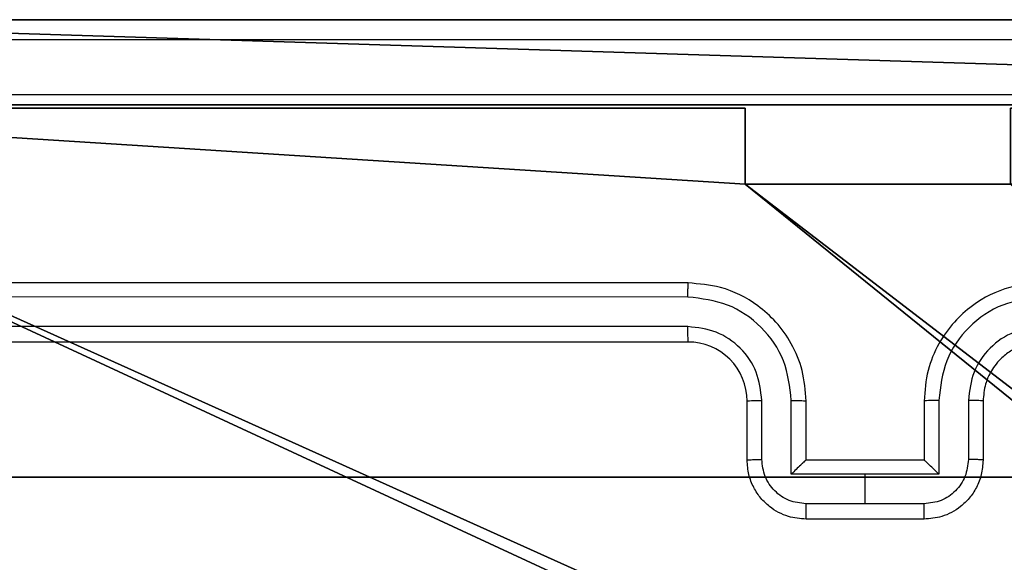
# Model space of a CAD drawing. Units: centimetres. Extents: x -389 to 431, y -327 to 327.
# Drawn here: x -202 to -199, y 132 to 134 of the extents above; entities that cross this region are included whole.
import ezdxf

# ---------------------------------------------------------------- set-up
doc = ezdxf.new("R2010")
doc.units = ezdxf.units.CM
doc.header["$LTSCALE"] = 2.54
doc.layers.get('0').update_dxf_attribs({"true_color": 0xff5454})
doc.layers.add('VP-EQ', color=7, linetype='Continuous', true_color=0x8a3492)

# ---------------------------------------------------------------- blocks, each defined once
blk = doc.blocks.new('Komponent_46')
at = {"color": 0}
for p, q in [((9, 9, 188.2241), (9, 4.9502, 188.2241)), ((9, 9), (9, 4.9502)), ((9, 9), (9, 4.9502)), ((9, 9, 188.2241), (9, 4.9502, 188.2241)), ((8.7424, 4.0502, 188.2241), (8.7424, 4.9502, 188.2241)), ((8.7424, 4.9502, 188.2241), (9, 4.9502, 188.2241)), ((8.7424, 4.9502), (9, 4.9502)), ((8.7424, 4.0502), (8.7424, 4.9502)), ((8.7424, 4.9502, 188.2241), (9, 4.9502, 188.2241)), ((8.7424, 4.9502), (8.7424, 4.9502, 188.2241)), ((8.7424, 4.9502), (9, 4.9502)), ((8.7424, 4.0502), (8.7424, 4.9502)), ((8.7424, 4.9502), (8.7424, 4.9502, 188.2241)), ((8.7424, 4.0502, 188.2241), (8.7424, 4.9502, 188.2241)), ((9, 4.9502), (9, 4.9502, 188.2241)), ((9, 4.9502), (9, 4.9502, 188.2241))]:
    blk.add_line(p, q, dxfattribs=at)
at = {"color": 59, "true_color": 0x614a34}
mesh = blk.add_polyface(dxfattribs=at)
corners = [(9, 0, 188.2241), (4.95, 0.2576, 188.2241), (4.95, 0, 188.2241), (8.7424, 4.0502, 188.2241), (9, 4.0502, 188.2241), (0, 0, 188.2241), (0.2576, 4.05, 188.2241), (0, 4.05, 188.2241), (4.05, 0, 188.2241), (0.2576, 4.95, 188.2241), (4.0498, 8.7424, 188.2241), (4.05, 0.2576, 188.2241), (4.9498, 8.7424, 188.2241), (4.9498, 9, 188.2241), (9, 9, 188.2241), (8.7424, 4.9502, 188.2241), (9, 4.9502, 188.2241), (0, 9, 188.2241), (0, 4.95, 188.2241), (4.0498, 9, 188.2241)]
mesh.append_faces([[corners[k] for k in face] for face in [(0, 1, 2), (3, 0, 4), (5, 6, 7), (14, 15, 16), (9, 17, 18)]], dxfattribs={"vtx0": -1, "color": 59})
mesh.append_faces([[corners[k] for k in face] for face in [(6, 8, 9), (10, 11, 12), (12, 1, 13), (13, 1, 14), (15, 1, 3), (17, 9, 19), (19, 9, 10)]], dxfattribs={"vtx0": -1, "vtx1": -1, "color": 59})
mesh.append_faces([[corners[k] for k in face] for face in [(1, 0, 3), (9, 8, 10), (14, 1, 15)]], dxfattribs={"vtx0": -1, "vtx1": -1, "vtx2": -1, "color": 59})
mesh.append_faces([[corners[k] for k in face] for face in [(6, 5, 8), (10, 8, 11), (12, 11, 1)]], dxfattribs={"vtx0": -1, "vtx2": -1, "color": 59})
mesh = blk.add_polyface(dxfattribs=at)
corners = [(4.0498, 9), (0, 4.95), (0, 9), (0.2576, 4.95), (0.2576, 4.05), (4.9498, 8.7424), (4.05, 0.2576), (4.0498, 8.7424), (4.95, 0.2576), (0, 0), (0, 4.05), (4.05, 0), (9, 9), (4.9498, 9), (4.95, 0), (8.7424, 4.9502), (9, 4.9502), (8.7424, 4.0502), (9, 0), (9, 4.0502)]
mesh.append_faces([[corners[k] for k in face] for face in [(0, 1, 2), (4, 9, 10), (12, 5, 13), (15, 12, 16), (18, 17, 19)]], dxfattribs={"vtx0": -1, "color": 59})
mesh.append_faces([[corners[k] for k in face] for face in [(1, 0, 3), (3, 0, 4), (5, 6, 7), (6, 5, 8), (9, 4, 11), (7, 4, 0), (11, 7, 6), (8, 12, 14), (14, 17, 18), (17, 14, 15)]], dxfattribs={"vtx0": -1, "vtx1": -1, "color": 59})
mesh.append_faces([[corners[k] for k in face] for face in [(11, 4, 7), (5, 12, 8), (14, 12, 15)]], dxfattribs={"vtx0": -1, "vtx1": -1, "vtx2": -1, "color": 59})
mesh = blk.add_polyface(dxfattribs=at)
corners = [(9, 9), (9, 4.9502, 188.2241), (9, 4.9502), (9, 9, 188.2241)]
mesh.append_faces([[corners[k] for k in face] for face in [(0, 1, 2), (1, 0, 3)]], dxfattribs={"vtx0": -1, "color": 59})
mesh = blk.add_polyface(dxfattribs=at)
corners = [(9, 4.9502, 188.2241), (8.7424, 4.9502), (9, 4.9502), (8.7424, 4.9502, 188.2241)]
mesh.append_faces([[corners[k] for k in face] for face in [(0, 1, 2), (1, 0, 3)]], dxfattribs={"vtx0": -1, "color": 59})
mesh = blk.add_polyface(dxfattribs=at)
corners = [(8.7424, 4.9502), (8.7424, 4.0502, 188.2241), (8.7424, 4.0502), (8.7424, 4.9502, 188.2241)]
mesh.append_faces([[corners[k] for k in face] for face in [(0, 1, 2), (1, 0, 3)]], dxfattribs={"vtx0": -1, "color": 59})
blk = doc.blocks.new('Grupuj_27')
at = {"color": 0}
for p, q in [((0, 25.7902, 1.5), (0, 0.8098, 1.5)), ((0, 25.7902, 1.5), (0, 0.8098, 1.5)), ((0, 25.7902), (0, 0.8098)), ((0, 25.7902), (0, 0.8098))]:
    blk.add_line(p, q, dxfattribs=at)
mesh = blk.add_polyface(dxfattribs=at)
corners = [(0.2886, 0, 1.5), (0, 25.7902, 1.5), (0, 0.8098, 1.5), (0.2886, 26.6, 1.5), (9.3114, 0, 1.5), (9.3114, 26.6, 1.5), (9.6, 0.8098, 1.5), (9.6, 25.7902, 1.5)]
mesh.append_faces([[corners[k] for k in face] for face in [(0, 1, 2), (5, 6, 7)]], dxfattribs={"vtx0": -1, "color": 0})
mesh.append_faces([[corners[k] for k in face] for face in [(1, 0, 3), (3, 4, 5)]], dxfattribs={"vtx0": -1, "vtx1": -1, "color": 0})
mesh.append_faces([[corners[k] for k in face] for face in [(3, 0, 4), (5, 4, 6)]], dxfattribs={"vtx0": -1, "vtx2": -1, "color": 0})
mesh = blk.add_polyface(dxfattribs=at)
corners = [(0, 25.7902), (0.2886, 0), (0, 0.8098), (0.2886, 26.6), (9.3114, 0), (9.3114, 26.6), (9.6, 0.8098), (9.6, 25.7902)]
mesh.append_faces([[corners[k] for k in face] for face in [(0, 1, 2), (6, 5, 7)]], dxfattribs={"vtx0": -1, "color": 0})
mesh.append_faces([[corners[k] for k in face] for face in [(1, 3, 4), (4, 5, 6)]], dxfattribs={"vtx0": -1, "vtx1": -1, "color": 0})
mesh.append_faces([[corners[k] for k in face] for face in [(1, 0, 3), (4, 3, 5)]], dxfattribs={"vtx0": -1, "vtx2": -1, "color": 0})
mesh = blk.add_polyface(dxfattribs=at)
corners = [(0, 25.7902, 1.5), (0, 0.8098), (0, 0.8098, 1.5), (0, 25.7902)]
mesh.append_faces([[corners[k] for k in face] for face in [(0, 1, 2), (1, 0, 3)]], dxfattribs={"vtx0": -1, "color": 0})
blk = doc.blocks.new('3DGeom_3912_Defintion_1')
at = {"color": 18, "true_color": 0x030303, "yscale": 0.3564000000000001, "rotation": 360}
blk.add_blockref('Grupuj_27', (-4.7217, -4.7842, -0.4824), dxfattribs=at)
blk = doc.blocks.new('Grupuj_150')
at = {"color": 0, "extrusion": (8.93165e-17, -4.44089e-16, -1)}
blk.add_blockref('3DGeom_3912_Defintion_1', (-4.8783, 4.7842, -189.2417), dxfattribs=at)
at = {"color": 0}
blk.add_blockref('Komponent_46', (0.3, 0.3), dxfattribs=at)
blk = doc.blocks.new('noga_WOODEN_LOW')
at = {"color": 0}
blk.add_blockref('Grupuj_150', (0, 0), dxfattribs=at)
blk = doc.blocks.new('Grupuj_82')
at = {"color": 0}
for p, q in [((0.8825, 6.5, 0.5), (9.2052, 6.5, 0.5)), ((0.8825, 6.5, 0.5), (9.2052, 6.5, 0.5)), ((9.1365, 6.5), (0.9511, 6.5)), ((9.1365, 6.5), (0.9511, 6.5))]:
    blk.add_line(p, q, dxfattribs=at)
mesh = blk.add_polyface(dxfattribs=at)
corners = [(0, 6.5, 0.9511), (0.8825, 6.5, 0.5), (0.1274, 6.5, 0.4756), (0.5, 6.5, 0.8825), (0.5, 6.5, 7.5), (0, 6.5, 7.5), (0.4756, 6.5, 0.1274), (9.1365, 6.5), (0.9511, 6.5), (9.6121, 6.5, 0.1274), (9.9603, 6.5, 0.4756), (9.2052, 6.5, 0.5), (10.0877, 6.5, 0.9511), (9.5877, 6.5, 0.8825), (9.5877, 6.5, 7.5), (10.0877, 6.5, 7.5)]
mesh.append_faces([[corners[k] for k in face] for face in [(4, 0, 5), (6, 7, 8), (12, 14, 15)]], dxfattribs={"vtx0": -1, "color": 0})
mesh.append_faces([[corners[k] for k in face] for face in [(0, 1, 2), (1, 0, 3), (3, 0, 4), (7, 6, 9), (9, 6, 10), (10, 11, 12), (11, 2, 1)]], dxfattribs={"vtx0": -1, "vtx1": -1, "color": 0})
mesh.append_faces([[corners[k] for k in face] for face in [(10, 2, 11)]], dxfattribs={"vtx0": -1, "vtx1": -1, "vtx2": -1, "color": 0})
mesh.append_faces([[corners[k] for k in face] for face in [(10, 6, 2), (12, 11, 13), (12, 13, 14)]], dxfattribs={"vtx0": -1, "vtx2": -1, "color": 0})
mesh = blk.add_polyface(dxfattribs=at)
corners = [(9.2052, 0, 0.5), (0.8825, 6.5, 0.5), (0.8825, 0, 0.5), (9.2052, 6.5, 0.5)]
mesh.append_faces([[corners[k] for k in face] for face in [(0, 1, 2), (1, 0, 3)]], dxfattribs={"vtx0": -1, "color": 0})
mesh = blk.add_polyface(dxfattribs=at)
corners = [(9.1365, 6.5), (0.9511, 0), (0.9511, 6.5), (9.1365, 0)]
mesh.append_faces([[corners[k] for k in face] for face in [(0, 1, 2), (1, 0, 3)]], dxfattribs={"vtx0": -1, "color": 0})
blk = doc.blocks.new('Grupuj_35')
at = {"color": 0}
blk.add_blockref('Grupuj_82', (0, 0, 9.5033), dxfattribs=at)
blk = doc.blocks.new('kotwa_WOODEN_LOW')
at = {"color": 254, "true_color": 0xe2e2e2}
blk.add_blockref('Grupuj_35', (0, 0), dxfattribs=at)
blk = doc.blocks.new('Grupuj_1')
at = {"color": 0, "rotation": 270}
blk.add_blockref('kotwa_WOODEN_LOW', (302.9963, 432.7974, 0.4047), dxfattribs=at)
at = {"color": 0}
blk.add_blockref('noga_WOODEN_LOW', (301.4463, 422.9481, 10.4087), dxfattribs=at)
blk = doc.blocks.new('wd 1409')
at = {"color": 7, "linetype": 'Continuous', "lineweight": 25}
for p, q in [((1897.027, 1683.6068), (1894.027, 1683.6068)), ((1897.0267, 1683.5593), (1894.0247, 1683.5594)), ((1897.0267, 1683.4592), (1894.0247, 1683.4593)), ((1897.027, 1683.4068), (1894.027, 1683.4068)), ((1897.227, 1683.0068), (1897.227, 1683.2068)), ((1897.2768, 1683.0089), (1897.2768, 1683.2091)), ((1897.3769, 1682.9589), (1897.3769, 1683.2091)), ((1897.4271, 1683.0068), (1897.4271, 1683.2068)), ((1897.827, 1683.2068), (1897.827, 1683.0068)), ((1897.8772, 1683.2091), (1897.8772, 1682.9589)), ((1897.9773, 1683.2091), (1897.9773, 1683.0089)), ((1898.027, 1683.2068), (1898.027, 1683.0068)), ((1897.427, 1683.0068), (1897.4271, 1683.0068)), ((1897.827, 1683.0068), (1897.4271, 1683.0068)), ((1897.827, 1683.0068), (1897.8271, 1683.0068)), ((1897.627, 1682.9589), (1897.3769, 1682.9589)), ((1897.8772, 1682.9589), (1897.627, 1682.9589)), ((1897.627, 1682.8588), (1897.627, 1682.9589)), ((1897.627, 1682.8588), (1897.4269, 1682.8588)), ((1897.8272, 1682.8588), (1897.627, 1682.8588)), ((1897.827, 1682.8068), (1897.4271, 1682.8068))]:
    blk.add_line(p, q, dxfattribs=at)
blk.add_arc((1897.0271, 1683.2068), 0.2, 359.9958, 90.0069, dxfattribs=at)
for points, knots in [([(1893.602, 1684.4318), (1894.496, 1684.4318), (1896.2842, 1684.4318), (1898.9699, 1684.4318), (1900.7581, 1684.4318), (1901.652, 1684.4318)], [0, 0, 0, 0, 0.333297, 0.666703, 1, 1, 1, 1]), ([(1901.6628, 1684.2441), (1900.7663, 1684.2441), (1898.9734, 1684.244), (1896.2807, 1684.244), (1894.4878, 1684.2441), (1893.5913, 1684.2441)], [0, 0, 0, 0, 0.333337, 0.666663, 1, 1, 1, 1]), ([(1897.0267, 1683.5593), (1897.0267, 1683.5656), (1897.0267, 1683.5782), (1897.0268, 1683.5938), (1897.0269, 1683.6046), (1897.027, 1683.606), (1897.027, 1683.6068)], [0, 0, 0, 0, 0.250126, 0.499995, 0.749833, 1, 1, 1, 1]), ([(1897.4271, 1683.2068), (1897.4244, 1683.2419), (1897.4192, 1683.3095), (1897.3809, 1683.4007), (1897.3285, 1683.4745), (1897.2506, 1683.5446), (1897.1483, 1683.5969), (1897.0641, 1683.6038), (1897.027, 1683.6068)], [0, 0, 0, 0, 0.1676574, 0.3231914, 0.4666149, 0.597881, 0.8230322, 1, 1, 1, 1]), ([(1898.227, 1683.6068), (1898.19, 1683.6038), (1898.1058, 1683.5969), (1898.0035, 1683.5446), (1897.9255, 1683.4745), (1897.8732, 1683.4007), (1897.8349, 1683.3095), (1897.8297, 1683.2419), (1897.827, 1683.2068)], [0, 0, 0, 0, 0.176935, 0.402126, 0.533395, 0.6768, 0.832338, 1, 1, 1, 1]), ([(1897.3769, 1683.2091), (1897.3716, 1683.255), (1897.3609, 1683.3466), (1897.2801, 1683.4625), (1897.164, 1683.5426), (1897.0724, 1683.5537), (1897.0267, 1683.5593)], [0, 0, 0, 0, 0.250461, 0.500151, 0.750086, 1, 1, 1, 1]), ([(1898.2274, 1683.5593), (1898.1816, 1683.5537), (1898.0901, 1683.5426), (1897.974, 1683.4625), (1897.8932, 1683.3466), (1897.8825, 1683.255), (1897.8772, 1683.2091)], [0, 0, 0, 0, 0.249874, 0.499848, 0.749542, 1, 1, 1, 1]), ([(1897.027, 1683.4068), (1897.027, 1683.407), (1897.027, 1683.4074), (1897.0269, 1683.4106), (1897.0268, 1683.4155), (1897.0268, 1683.4221), (1897.0267, 1683.4301), (1897.0267, 1683.4393), (1897.0266, 1683.4491), (1897.0267, 1683.4559), (1897.0267, 1683.4592)], [0, 0, 0, 0, 0.125023, 0.250194, 0.375339, 0.500006, 0.62474, 0.749831, 0.874971, 1, 1, 1, 1]), ([(1897.2768, 1683.2091), (1897.273, 1683.2419), (1897.2654, 1683.3073), (1897.2077, 1683.3901), (1897.1248, 1683.4473), (1897.0594, 1683.4553), (1897.0267, 1683.4592)], [0, 0, 0, 0, 0.25045, 0.500144, 0.750103, 1, 1, 1, 1]), ([(1898.2274, 1683.4592), (1898.1947, 1683.4553), (1898.1293, 1683.4473), (1898.0464, 1683.3901), (1897.9887, 1683.3073), (1897.9811, 1683.2419), (1897.9773, 1683.2091)], [0, 0, 0, 0, 0.24991, 0.49983, 0.749537, 1, 1, 1, 1]), ([(1898.227, 1683.4068), (1898.2025, 1683.4042), (1898.1646, 1683.4003), (1898.1184, 1683.3762), (1898.0888, 1683.3529), (1898.0668, 1683.3276), (1898.0486, 1683.2993), (1898.0314, 1683.2598), (1898.0286, 1683.2262), (1898.027, 1683.2068)], [0, 0, 0, 0, 0.233609, 0.359992, 0.492473, 0.592725, 0.67902, 0.814839, 1, 1, 1, 1]), ([(1897.227, 1683.2068), (1897.2278, 1683.2071), (1897.2294, 1683.2077), (1897.2408, 1683.2084), (1897.2573, 1683.209), (1897.2703, 1683.209), (1897.2768, 1683.2091)], [0, 0, 0, 0, 0.250113, 0.49988, 0.749586, 1, 1, 1, 1]), ([(1897.3769, 1683.2091), (1897.3834, 1683.209), (1897.3966, 1683.209), (1897.4132, 1683.2084), (1897.4247, 1683.2077), (1897.4263, 1683.2071), (1897.4271, 1683.2068)], [0, 0, 0, 0, 0.250117, 0.499992, 0.749757, 1, 1, 1, 1]), ([(1897.8772, 1683.2091), (1897.8706, 1683.209), (1897.8575, 1683.209), (1897.8409, 1683.2084), (1897.8294, 1683.2077), (1897.8278, 1683.2071), (1897.827, 1683.2068)], [0, 0, 0, 0, 0.2504047, 0.5000146, 0.7497683, 1, 1, 1, 1]), ([(1898.027, 1683.2068), (1898.0263, 1683.2071), (1898.0247, 1683.2077), (1898.0133, 1683.2084), (1897.9968, 1683.209), (1897.9838, 1683.209), (1897.9773, 1683.2091)], [0, 0, 0, 0, 0.250188, 0.50003, 0.749812, 1, 1, 1, 1]), ([(1897.227, 1683.0068), (1897.228, 1683.0071), (1897.2299, 1683.0077), (1897.2432, 1683.0084), (1897.2596, 1683.0089), (1897.2711, 1683.0089), (1897.2768, 1683.0089)], [0, 0, 0, 0, 0.279862, 0.559008, 0.779335, 1, 1, 1, 1]), ([(1897.4271, 1682.8068), (1897.4069, 1682.8086), (1897.3625, 1682.8125), (1897.3102, 1682.8412), (1897.2724, 1682.8775), (1897.248, 1682.9141), (1897.2305, 1682.958), (1897.2282, 1682.9902), (1897.227, 1683.0068)], [0, 0, 0, 0, 0.19273, 0.4231, 0.553045, 0.69252, 0.841516, 1, 1, 1, 1]), ([(1897.4269, 1682.8588), (1897.4072, 1682.8611), (1897.3679, 1682.8657), (1897.3183, 1682.9004), (1897.284, 1682.9501), (1897.2792, 1682.9893), (1897.2768, 1683.0089)], [0, 0, 0, 0, 0.250444, 0.500088, 0.750052, 1, 1, 1, 1]), ([(1897.427, 1683.0068), (1897.4266, 1683.0066), (1897.4258, 1683.0061), (1897.4221, 1683.0028), (1897.4164, 1682.9975), (1897.4069, 1682.9885), (1897.3935, 1682.9754), (1897.3824, 1682.9644), (1897.3769, 1682.9589)], [0, 0, 0, 0, 0.1074164, 0.2242203, 0.3535217, 0.497485, 0.7484717, 1, 1, 1, 1]), ([(1898.027, 1683.0068), (1898.0258, 1682.9902), (1898.0235, 1682.958), (1898.0061, 1682.9141), (1897.9816, 1682.8775), (1897.9439, 1682.8412), (1897.8915, 1682.8125), (1897.8472, 1682.8086), (1897.827, 1682.8068)], [0, 0, 0, 0, 0.158489, 0.307464, 0.446943, 0.576893, 0.807339, 1, 1, 1, 1]), ([(1897.8772, 1682.9589), (1897.8717, 1682.9644), (1897.8606, 1682.9754), (1897.8472, 1682.9885), (1897.8377, 1682.9975), (1897.832, 1683.0028), (1897.8282, 1683.0061), (1897.8275, 1683.0066), (1897.8271, 1683.0068)], [0, 0, 0, 0, 0.2514893, 0.5024372, 0.6465215, 0.7758028, 0.8924739, 1, 1, 1, 1]), ([(1897.9773, 1683.0089), (1897.9749, 1682.9893), (1897.9701, 1682.9501), (1897.9358, 1682.9004), (1897.8862, 1682.8657), (1897.8469, 1682.8611), (1897.8272, 1682.8588)], [0, 0, 0, 0, 0.249929, 0.499871, 0.749578, 1, 1, 1, 1]), ([(1898.027, 1683.0068), (1898.0261, 1683.0071), (1898.0242, 1683.0077), (1898.0109, 1683.0084), (1897.9945, 1683.0089), (1897.983, 1683.0089), (1897.9773, 1683.0089)], [0, 0, 0, 0, 0.279845, 0.559229, 0.779596, 1, 1, 1, 1]), ([(1897.4271, 1682.8068), (1897.427, 1682.807), (1897.427, 1682.8074), (1897.427, 1682.8106), (1897.427, 1682.8154), (1897.427, 1682.8219), (1897.4269, 1682.8299), (1897.4269, 1682.839), (1897.4269, 1682.8487), (1897.4269, 1682.8555), (1897.4269, 1682.8588)], [0, 0, 0, 0, 0.125058, 0.250184, 0.375287, 0.499988, 0.624775, 0.749783, 0.874958, 1, 1, 1, 1]), ([(1897.827, 1682.8068), (1897.8271, 1682.807), (1897.8271, 1682.8074), (1897.8271, 1682.8106), (1897.8271, 1682.8154), (1897.8272, 1682.8219), (1897.8271, 1682.8299), (1897.8272, 1682.839), (1897.8272, 1682.8487), (1897.8272, 1682.8555), (1897.8272, 1682.8588)], [0, 0, 0, 0, 0.125057, 0.250182, 0.375284, 0.499984, 0.624771, 0.74978, 0.874957, 1, 1, 1, 1])]:
    blk.add_open_spline(points, degree=3, knots=knots, dxfattribs=at)
blk = doc.blocks.new('1409 2d')
at = {"layer": 'VP-EQ', "color": 0}
blk.add_blockref('wd 1409', (-1495.3382, -3088.9017), dxfattribs=at)
blk = doc.blocks.new('1409 2d_')
at = {"layer": 'VP-EQ', "color": 0}
blk.add_blockref('1409 2d', (0, 0), dxfattribs=at)

msp = doc.modelspace()

# ---------------------------------------------------------------- block references
at = {"color": 0, "rotation": 90.00000000000001}
msp.add_blockref('Grupuj_1', (228.4899, -177.0085), dxfattribs=at)
at = {"layer": 'VP-EQ', "color": 0}
msp.add_blockref('1409 2d_', (-601.5904, 1538.4408), dxfattribs=at)

doc.saveas('drawing.dxf')
